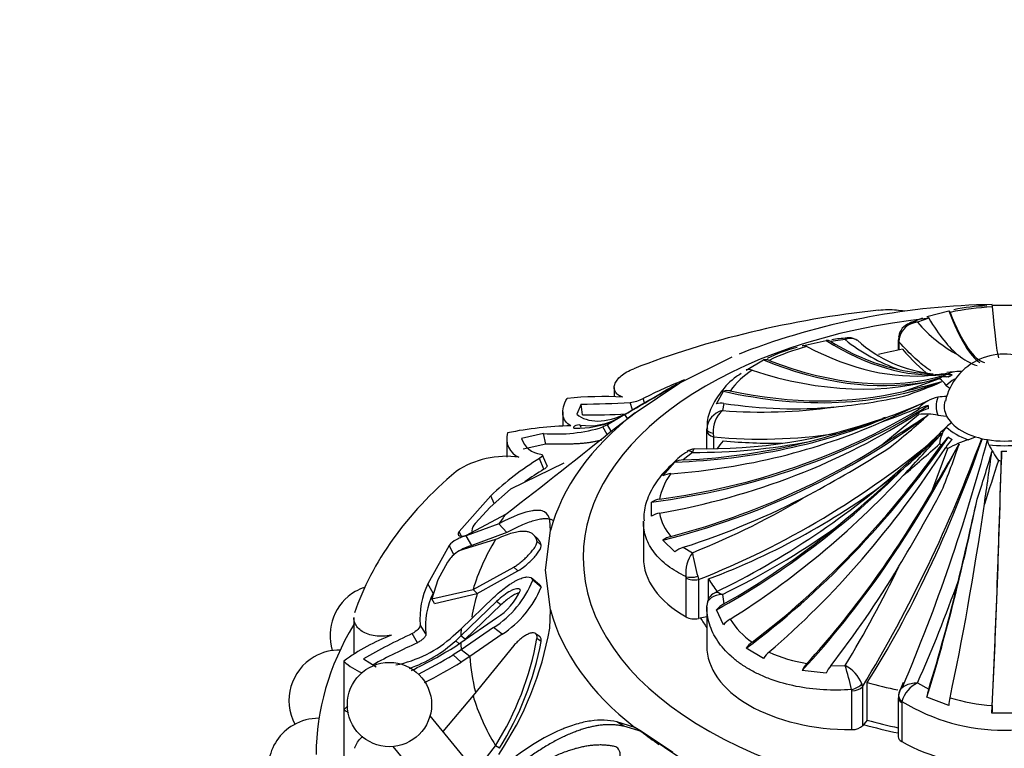
# Model space of a CAD drawing. Units: millimetres. Extents: x 0 to 1478, y 0 to 1758.
# Drawn here: x 1286 to 1327, y 516 to 546 of the extents above; entities that cross this region are included whole.
import ezdxf
from ezdxf import colors
from ezdxf.entities.mleader import LeaderData, LeaderLine
from ezdxf.math import Vec2, Vec3

# ---------------------------------------------------------------- set-up
doc = ezdxf.new("R2010")
doc.units = ezdxf.units.MM
doc.layers.add('DV6_Défaut', color=7, linetype='Continuous')
doc.layers.add('Défaut', color=7, linetype='Continuous')

# ---------------------------------------------------------------- blocks, each defined once
blk = doc.blocks.new('_DOT')
at = {"color": 0}
blk.add_line((0, 0), (-1, 0), dxfattribs=at)
at = {"color": 0, "const_width": 0.333}
blk.add_lwpolyline([(-0.1665, 0, 1), (0.1665, 0, 1)], format="xyb", close=True, dxfattribs=at)
blk = doc.blocks.new('SE5')
at = {"layer": 'DV6_Défaut', "color": 7, "linetype": 'Continuous'}
for p, q in [((1326.637, 534.028), (1327.661, 534.028)), ((1323.926, 533.561), (1324.837, 533.803)), ((1323.744, 533.488), (1323.218, 533.285)), ((1324.008, 533.493), (1323.543, 533.321)), ((1322.77, 532.74), (1322.746, 532.561)), ((1318.746, 532.346), (1319.749, 532.562)), ((1320.533, 532.601), (1319.938, 532.519)), ((1322.745, 532.598), (1322.745, 532.172)), ((1322.78, 532.653), (1322.772, 532.504)), ((1322.772, 532.504), (1322.772, 532.177)), ((1316.602, 532.185), (1316.135, 532.004)), ((1313.664, 530.813), (1315.84, 531.893)), ((1316.42, 531.34), (1317.144, 531.758)), ((1325.026, 531.262), (1324.759, 531.234)), ((1311.804, 529.565), (1313.664, 530.813)), ((1313.561, 530.738), (1313.552, 530.754)), ((1322.961, 530.452), (1324.459, 530.985)), ((1324.737, 530.698), (1324.885, 530.582)), ((1310.939, 530.607), (1310.939, 530.224)), ((1315.19, 529.93), (1315.476, 530.458)), ((1309.559, 529.923), (1309.384, 529.505)), ((1309.624, 529.48), (1309.559, 529.923)), ((1311.697, 529.692), (1311.606, 529.998)), ((1312.197, 529.982), (1312.143, 530.154)), ((1315.496, 529.955), (1315.433, 529.657)), ((1308.799, 529.6), (1308.799, 529.004)), ((1311.381, 529.495), (1310.655, 529.07)), ((1311.046, 528.985), (1311.804, 529.565)), ((1311.351, 529.481), (1311.165, 529.376)), ((1311.347, 529.484), (1311.811, 529.759)), ((1311.487, 529.322), (1311.381, 529.495)), ((1322.055, 528.232), (1323.59, 529.491)), ((1310.655, 529.07), (1310.471, 528.974)), ((1310.818, 528.804), (1310.655, 529.07)), ((1310.891, 529.218), (1311.011, 529.285)), ((1322.212, 529.374), (1322.105, 529.334)), ((1324.386, 529.46), (1324.75, 529.428)), ((1308.001, 528.706), (1307.085, 528.495)), ((1308.1, 528.26), (1308.001, 528.706)), ((1309.563, 528.949), (1309.53, 529.055)), ((1310.645, 528.666), (1310.471, 528.974)), ((1314.785, 528.826), (1314.785, 528.881)), ((1314.785, 528.071), (1314.785, 528.826)), ((1315.051, 528.715), (1315.066, 528.567)), ((1306.473, 528.481), (1306.473, 527.728)), ((1308.1, 528.26), (1307.159, 528.057)), ((1315.066, 528.567), (1315.066, 528.068)), ((1325.654, 528.442), (1325.951, 528.568)), ((1314.186, 527.919), (1313.81, 527.605)), ((1324.134, 526.293), (1324.806, 528.08)), ((1308.843, 527.479), (1306.622, 526.388)), ((1308.017, 527.22), (1307.828, 527.663)), ((1308.146, 527.356), (1307.962, 527.803)), ((1312.953, 526.941), (1313.46, 527.519)), ((1306.622, 526.388), (1305.782, 525.647)), ((1305.812, 526.118), (1304.493, 524.63)), ((1305.953, 525.798), (1305.812, 526.118)), ((1312.488, 525.268), (1312.488, 525.859)), ((1305.782, 525.647), (1305.159, 524.961)), ((1304.802, 524.483), (1306.434, 525.357)), ((1308.295, 524.68), (1308.26, 525.099)), ((1312.149, 525.049), (1312.149, 523.548)), ((1304.581, 524.449), (1304.493, 524.63)), ((1306.141, 524.949), (1304.782, 524.455)), ((1306.474, 524.588), (1305.018, 524.048)), ((1306.474, 524.588), (1306.141, 524.949)), ((1308.079, 523.028), (1308.295, 524.68)), ((1306.006, 524.3), (1304.667, 523.889)), ((1305.018, 524.048), (1304.782, 524.455)), ((1307.762, 524.327), (1307.587, 524.497)), ((1307.901, 524.068), (1307.728, 524.232)), ((1313.46, 523.797), (1312.953, 524.272)), ((1304.084, 524.059), (1303.194, 522.469)), ((1304.29, 523.647), (1304.084, 524.059)), ((1313.81, 523.978), (1314.186, 523.755)), ((1304.011, 523.361), (1303.614, 522.625)), ((1305.071, 522.222), (1306.763, 523.159)), ((1305.248, 522.062), (1306.938, 523.001)), ((1306.938, 523.001), (1306.763, 523.159)), ((1308.292, 521.386), (1308.079, 523.028)), ((1303.614, 522.625), (1303.355, 521.834)), ((1307.838, 522.414), (1307.487, 522.709)), ((1307.905, 522.319), (1307.556, 522.611)), ((1313.923, 522.706), (1313.918, 522.76)), ((1313.923, 521.089), (1313.923, 522.706)), ((1314.409, 522.775), (1314.438, 522.638)), ((1314.438, 522.638), (1314.438, 521.021)), ((1314.861, 521.843), (1314.861, 522.669)), ((1303.408, 522.071), (1303.194, 522.469)), ((1303.355, 521.834), (1305.071, 522.222)), ((1305.248, 522.062), (1305.071, 522.222)), ((1303.471, 521.64), (1303.355, 521.834)), ((1303.471, 521.64), (1305.248, 522.062)), ((1306.052, 521.732), (1304.567, 520.303)), ((1304.578, 520.6), (1305.927, 521.894)), ((1306.229, 521.585), (1306.052, 521.732)), ((1315.433, 522.017), (1315.496, 521.628)), ((1306.229, 521.585), (1304.746, 520.159)), ((1308.257, 520.616), (1308.292, 521.386)), ((1314.785, 521.504), (1314.785, 519.887)), ((1315.476, 520.755), (1315.19, 521.385)), ((1300.116, 521.058), (1300.116, 519.547)), ((1304.567, 520.025), (1306.052, 521.046)), ((1314.785, 521.09), (1314.438, 521.021)), ((1303.113, 520.384), (1302.876, 520.76)), ((1304.246, 520.297), (1304.578, 520.6)), ((1305.928, 520.649), (1304.578, 519.727)), ((1306.282, 520.371), (1305.928, 520.649)), ((1302.759, 520.016), (1302.539, 520.395)), ((1304.567, 520.303), (1304.351, 520.102)), ((1304.496, 519.976), (1304.351, 520.102)), ((1304.746, 520.159), (1304.567, 520.303)), ((1304.746, 520.159), (1304.697, 520.114)), ((1306.282, 520.371), (1304.936, 519.45)), ((1307.832, 520.274), (1307.658, 520.403)), ((1307.901, 520.07), (1307.728, 520.198)), ((1304.578, 519.727), (1304.246, 519.509)), ((1304.351, 519.878), (1304.567, 520.025)), ((1304.936, 519.45), (1304.578, 519.727)), ((1306.763, 519.898), (1305.071, 517.821)), ((1317.144, 519.369), (1316.42, 519.787)), ((1299.705, 519.251), (1299.705, 517.23)), ((1300.523, 519.349), (1301.048, 519.014)), ((1304.583, 519.213), (1304.246, 519.509)), ((1304.936, 519.45), (1304.583, 519.213)), ((1319.749, 518.753), (1318.746, 518.867)), ((1319.938, 519.063), (1320.533, 519.072)), ((1320.808, 518.027), (1320.801, 518.077)), ((1320.808, 516.409), (1320.808, 518.027)), ((1321.23, 518.312), (1321.256, 518.189)), ((1321.256, 518.189), (1321.256, 516.572)), ((1321.452, 516.804), (1321.452, 518.368)), ((1322.812, 518.015), (1322.77, 517.889)), ((1322.952, 518.365), (1322.804, 518.02)), ((1323.543, 518.352), (1324.008, 518.09)), ((1305.071, 517.821), (1303.817, 516.336)), ((1322.745, 517.732), (1322.745, 516.115)), ((1324.837, 517.41), (1323.926, 517.754)), ((1299.705, 517.23), (1299.705, 514.372)), ((1322.896, 517.576), (1322.89, 517.529)), ((1322.89, 517.529), (1322.89, 515.912)), ((1310.043, 508.811), (1303.284, 516.98)), ((1321.452, 516.804), (1321.256, 516.572)), ((1327.661, 517.099), (1326.637, 517.099)), ((1311.339, 516.55), (1311.048, 516.731)), ((1311.794, 516.499), (1311.048, 516.731)), ((1312.074, 516.325), (1311.339, 516.55)), ((1312.074, 516.325), (1311.794, 516.499)), ((1313.664, 515.243), (1311.794, 516.499)), ((1313.372, 515.453), (1312.074, 516.325)), ((1301.743, 515.705), (1308.472, 507.573)), ((1305.182, 514.686), (1306.006, 515.742)), ((1306.175, 515.634), (1306.006, 515.742))]:
    blk.add_line(p, q, dxfattribs=at)
blk.add_circle((1301.598, 517.449), 1.75, dxfattribs=at)
for centre, radius, start, end in [((1327.147, 503.501), 30.561, 90.9497, 110.1834), ((1326.717, 525.679), 8.332, 92.0621, 101.5157), ((1327.099, 523.446), 10.52, 92.4507, 102.1039), ((1323.43, 532.64), 0.675, 109.0803, 171.5911), ((1323.595, 532.492), 0.831, 93.6119, 168.8106), ((1323.418, 532.812), 0.524, 76.2306, 112.9664), ((1328.117, 537.261), 6.037, 220.7388, 241.5524), ((1318.801, 532.063), 0.289, 59.4385, 101.0364), ((1319.79, 532.305), 0.26, 55.3579, 99.1119), ((1321.227, 523.863), 8.824, 93.9998, 98.1444), ((1320.754, 532.163), 0.491, 55.0656, 116.7778), ((1325.334, 538.627), 7.705, 231.4519, 250.5566), ((1320.703, 532.172), 0.507, 61.7955, 99.6452), ((1324.746, 536.696), 5.539, 228.0739, 264.1724), ((1319.759, 527.084), 5.332, 103.1929, 117.455), ((1321.009, 524.184), 8.385, 104.2333, 115.7066), ((1327.146, 529.493), 2.51, 60.5422, 167.1074), ((1326.814, 533.872), 2.481, 230.6723, 251.3349), ((1317.23, 531.413), 0.356, 66.3862, 103.9508), ((1318.571, 528.411), 3.486, 123.1464, 143.8287), ((1316.527, 530.95), 0.405, 70.0911, 105.3437), ((1324.596, 540.032), 8.861, 258.1062, 267.353), ((1319.451, 572.049), 41.187, 276.529, 277.4119), ((1324.133, 535.152), 4.023, 270.0058, 279.6294), ((1325.29, 529.992), 1.288, 85.0434, 112.055), ((1320.109, 514.759), 17.334, 111.1362, 117.3603), ((1316.155, 525.394), 5.952, 116.7238, 121.6888), ((1317.623, 546.636), 17.234, 288.0347, 293.7067), ((1302.762, 613.194), 85.171, 283.71841, 284.82322), ((1322.917, 529.216), 2.347, 39.1547, 48.9192), ((1256.38, 626.005), 111.083, 299.67845, 300.82069), ((1281.875, 582.71), 60.827, 299.48177, 300.70489), ((1317.821, 521.812), 9.891, 118.9658, 119.6141), ((1315.635, 529.956), 0.528, 76.7216, 107.6141), ((1310.477, 515.654), 14.582, 86.7838, 95.8901), ((1309.37, 563.311), 33.388, 270.3237, 273.8398), ((1311.451, 531.531), 1.541, 275.7608, 296.6522), ((1315.391, 529.338), 0.625, 80.3663, 108.7679), ((1317.936, 553.232), 23.525, 275.2072, 282.3271), ((1259.71, 668.209), 152.359, 294.15459, 294.95488), ((1314.187, 551.705), 23.749, 290.1106, 294.3822), ((1324.67, 528.744), 1.492, 100.9572, 136.3368), ((1324.766, 527.975), 2.266, 90.385, 99.6413), ((1310.03, 556.198), 26.721, 269.1297, 273.0121), ((1315.633, 528.831), 0.85, 103.6601, 176.6337), ((1316.197, 528.798), 1.15, 131.6982, 184.1651), ((1317.072, 551.163), 21.569, 265.6418, 277.9941), ((1312.86, 555.642), 28.005, 289.1679, 292.5293), ((1218.341, 691.17), 193.146, 302.47777, 303.16103), ((1304.249, 551.248), 29.386, 308.0271, 312.2052), ((1323.897, 527.101), 2.41, 78.2919, 97.3118), ((1325.037, 529.796), 1.058, 176.5387, 183.4613), ((1309.423, 532.752), 3.827, 268.2928, 292.5647), ((1309.895, 531.516), 2.488, 261.5626, 300.6962), ((1314.762, 550.056), 21.985, 268.6963, 289.5111), ((1310.571, 561.468), 34.16, 284.3666, 290.1743), ((1325.452, 528.284), 0.992, 120.0605, 136.148), ((1157.586, 719.353), 244.52, 307.49824, 308.87311), ((1307.29, 528.484), 0.822, 162.5852, 247.8889), ((1309.37, 514.879), 14.144, 90.9396, 101.6832), ((1308.555, 535.131), 6.448, 265.0768, 287.294), ((1317.039, 549.059), 20.587, 264.5017, 278.6742), ((1288.217, 567.219), 52.954, 311.0009, 313.3271), ((1140.486, 696.65), 249.175, 317.08072, 317.62091), ((1302.71, 551.109), 31.228, 310.6802, 314.9282), ((1325.745, 528.165), 1.292, 141.3474, 174.8782), ((1307.967, 528.773), 0.925, 197.4995, 265.146), ((1314.327, 552.459), 24.541, 269.6715, 281.0908), ((1301.238, 556.03), 35.907, 291.5695, 310.0638), ((1270.153, 549.08), 59.714, 328.84767, 339.84264), ((1252.752, 548.034), 76.258, 336.96433, 345.11408), ((1281.656, 575.725), 63.899, 310.2705, 312.05536), ((1046.283, 687.977), 321.47, 329.80447, 330.21301), ((1286.022, 541.773), 41.513, 338.1646, 341.0295), ((1326.879, 524.405), 4.219, 106.8816, 119.4245), ((1326.929, 528.465), 0.484, 181.7498, 207.7375), ((1336.401, 533.816), 11.363, 209.3922, 213.2981), ((1315.315, 525.664), 2.643, 120.2175, 137.4133), ((1314.225, 527.646), 0.404, 84.3385, 129.4783), ((1297.504, 566.938), 46.107, 297.8559, 302.6109), ((1286.931, 539.262), 41.283, 341.2364, 344.1026), ((295.099, 675.738), 1042.068, 351.725616, 351.846938), ((1327.149, 533.455), 5.489, 268.845, 271.155), ((1306.469, 523.904), 3.853, 82.3639, 123.0929), ((1313.955, 517.577), 11.801, 121.2739, 133.6312), ((1313.841, 526.723), 0.882, 92.0287, 115.607), ((1300.113, 553.07), 34.415, 295.8667, 311.8305), ((1646.138, 423.464), 335.783, 161.93702, 162.26126), ((1313.876, 517.425), 11.413, 120.8867, 125.6578), ((1315.236, 525.538), 2.453, 142.3418, 169.7498), ((1313.351, 526.174), 0.865, 93.7531, 117.4101), ((1286.947, 565.79), 52.742, 308.9052, 313.0611), ((1261.084, 560.326), 72.001, 328.95041, 331.82827), ((1312.936, 525.101), 0.881, 97.4213, 120.6128), ((1302.061, 554.214), 32.784, 291.705, 301.206), ((1182.915, 557.101), 146.449, 346.37291, 347.73183), ((1312.977, 524.495), 0.915, 99.7553, 122.3565), ((1314.736, 525.734), 1.944, 189.9869, 222.0917), ((1305.536, 524.599), 0.523, 136.2234, 173.1922), ((1300.241, 553.137), 34.631, 296.0202, 304.934), ((1313.555, 523.428), 1.037, 104.5544, 125.5027), ((1304.847, 523.126), 0.785, 103.2217, 129.105), ((1314.156, 522.881), 1.15, 107.5101, 127.2447), ((1315.301, 522.92), 1.393, 143.2018, 186.6063), ((1328.286, 526.446), 14.354, 190.8073, 194.819), ((1305.382, 522.451), 1.646, 128.7321, 146.3972), ((1282.635, 542.328), 44.465, 328.4644, 334.5042), ((1303.691, 524.16), 4.163, 302.4912, 338.1544), ((1268.339, 542.901), 60.416, 336.02609, 340.36346), ((1301.229, 520.32), 2.1, 120, 197.3473), ((1301.229, 520.32), 2.1, 108.2953, 120), ((1306.183, 521.029), 3.318, 154.2852, 184.656), ((1304.577, 523.318), 2.71, 302.9848, 335.6934), ((1303.947, 523.968), 4.288, 302.9935, 337.3916), ((1306.192, 520.716), 3.096, 154.0527, 186.1477), ((1315.339, 521.583), 0.547, 112.2484, 183.2756), ((1316.129, 520.517), 1.278, 119.6773, 137.2521), ((1316.4, 519.975), 1.209, 122.1449, 139.8442), ((1318.456, 522.649), 3.164, 211.438, 235.5165), ((1294.998, 522.929), 13.459, 325.8816, 350.1038), ((1304.466, 512.892), 7.944, 110.5481, 126.8211), ((1313.824, 496.183), 26.713, 114.9886, 119.8618), ((1300.947, 523.893), 4.88, 280.7708, 312.5285), ((1300.655, 524.103), 5.447, 288.9802, 312.7217), ((1295.313, 522.437), 12.615, 327.9498, 349.7758), ((1295.065, 522.511), 13.066, 328.2454, 349.2339), ((1299.524, 517.615), 2.1, 89.2528, 120), ((1315.26, 492.385), 30.327, 114.3432, 118.2538), ((1294.88, 534.893), 17.752, 295.4943, 302.2433), ((1317.385, 519.101), 1.185, 127.4729, 144.6037), ((1299.524, 517.615), 2.1, 120, 207.9002), ((1301.34, 520.973), 2.375, 226.4923, 248.2977), ((1289.002, 545.582), 30.203, 297.1801, 300.3132), ((1318.175, 518.706), 1.225, 130.9022, 147.2637), ((1319.902, 525.158), 6.078, 245.4015, 260.9651), ((1291.156, 541.568), 26.078, 297.146, 300.9904), ((1320.011, 518.199), 1.431, 137.9834, 152.1587), ((1321.249, 518.05), 1.657, 142.3223, 154.9138), ((1319.837, 517.735), 1.507, 22.5282, 62.5291), ((1311.028, 515.977), 9.996, 12.1265, 18.0341), ((1324.071, 517.253), 1.219, 115.6767, 164.6385), ((1327.132, 517.145), 3.264, 163.1717, 169.2448), ((1323.093, 517.783), 0.344, 161.9135, 188.6192), ((1328.993, 516.865), 4.191, 168.0237, 172.5255), ((1327.092, 524.81), 7.409, 252.7351, 266.5741), ((1304.129, 513.056), 6.082, 134.4759, 136.6655), ((1301.249, 519.62), 2.845, 237.1418, 241.7059), ((1327.149, 524.567), 8.183, 238.6828, 301.3172), ((1344.213, 516.605), 17.583, 177.3632, 178.3915), ((1298.658, 514.781), 2.1, 89.7522, 120), ((1298.658, 514.781), 2.1, 120, 223.2594)]:
    blk.add_arc(centre, radius, start, end, dxfattribs=at)
for centre, major_axis, ratio, start_param, end_param in [((1327.149, 518.241), (-27.5, 0), 0.57735, 4.903427, 5.306749), ((1324.07, 557.143), (-2.406, 25.587), 0.131246, -3.576344, -3.241092), ((1324.07, 557.143), (2.398, -25.501), 0.131246, 5.862839, 6.239715), ((1326.481, 557.28), (-0.516, 25.609), 0.028495, -3.567905, -3.260178), ((1327.149, 523.548), (-17.5, 0), 0.57735, 4.891239, 6.283185), ((1327.149, 523.548), (-17.5, 0), 0.57735, 0, 4.503119), ((1322.758, 556.992), (3.45, -25.38), 0.187141, -0.413631, -0.191444), ((1323.25, 532.651), (0.492, -0.088), 0.431399, 3.14177, 3.529746), ((1317.067, 555.631), (8.647, -24.202), 0.429652, 5.789096, 6.176364), ((1317.067, 555.631), (8.618, -24.12), 0.429652, -0.479059, -0.256872), ((1323.245, 532.598), (0.5, 0), 0.57735, 3.141593, 3.165214), ((1323.245, 532.598), (0.5, 0), 0.57735, 3.165214, 3.473205), ((1315.955, 555.202), (9.831, -23.652), 0.477038, 5.767784, 6.14466), ((1327.149, 525.112), (-12.997, 0), 0.57735, -1.239184, -1.156273), ((1321.402, 553.488), (-4.566, 22.968), 0.265825, -3.583541, -3.429532), ((1314.083, 554.315), (12.183, -22.629), 0.556849, 5.690201, 6.104124), ((1314.083, 554.315), (12.142, -22.553), 0.556849, 5.704097, 6.169109), ((1313.137, 553.769), (13.483, -21.778), 0.597148, 5.669169, 6.134181), ((1327.149, 529.633), (-3.567, 0), 0.57735, -0.854289, -0.820305), ((1325.214, 530.055), (-0.568, 1.055), 0.556849, 5.795615, 6.169109), ((1314.083, 554.315), (12.183, -22.629), 0.556849, -0.114773, -0.097072), ((1327.149, 529.796), (-3.17, 0), 0.57735, -0.820305, -0.750492), ((1311.6, 552.688), (16.079, -20.049), 0.662647, 5.589847, 6.072933), ((1327.149, 529.633), (-3.567, 0), 0.57735, -0.750492, -0.716508), ((1325.073, 529.974), (-0.63, 1.018), 0.597148, 5.760687, 6.134181), ((1327.149, 529.835), (-2.838, 0), 0.57735, -0.756005, -0.554896), ((1311.6, 552.688), (16.025, -19.982), 0.662647, 5.604251, 5.981127), ((1310.857, 552.046), (17.473, -18.728), 0.69431, 5.566778, 5.788965), ((1327.149, 529.835), (2.838, 0), 0.57735, 2.91109, 3.372095), ((1327.149, 529.835), (2.5, 0), 0.57735, 2.986088, 3.42697), ((1327.149, 523.028), (-19.07, 0), 0.57735, 5.647479, 6.132598), ((1308.002, 546.611), (25.653, -1.552), 0.815999, 4.937264, 5.433176), ((1308.002, 546.611), (25.567, -1.546), 0.815999, 4.951159, 5.416171), ((1308.002, 545.839), (25.567, 1.546), 0.815999, 4.852528, 5.31754), ((1308.239, 544.447), (-24.735, -6.977), 0.805879, 1.534183, 2.017269), ((1324.313, 528.914), (-1.196, 0.072), 0.815999, 5.042677, 5.416171), ((1327.149, 529.633), (-3.567, 0), 0.57735, 6.214295, 6.248279), ((1324.313, 528.8), (-1.196, -0.072), 0.815999, 4.944047, 5.31754), ((1327.149, 529.633), (-3.567, 0), 0.57735, 0.034907, 0.068891), ((1327.149, 520.164), (-22.584, 0), 0.57735, -0.774725, -0.751933), ((1308.239, 548.003), (24.652, -6.954), 0.805879, 5.137231, 5.514107), ((1308.5, 548.76), (23.797, -9.705), 0.794761, 5.225435, 5.612702), ((1327.149, 529.835), (-2.5, 0), 0.57735, 0.285378, 0.50002), ((1327.149, 529.835), (-2.5, 0), 0.57735, 0.50002, 1.070776), ((1315.285, 528.882), (-0.5, 0), 0.377624, 0.002273, 1.082729), ((1315.285, 528.827), (-0.5, 0), 0.57735, 0.003862, 1.117011), ((1327.149, 529.835), (-2.838, 0), 0.57735, 0.554896, 1.015901), ((1308.5, 548.76), (23.717, -9.673), 0.794761, 5.240465, 5.462652), ((1327.149, 525.112), (-12.997, 0), 0.57735, -0.453786, -0.405316), ((1311.283, 548.319), (17.889, -15.112), 0.733862, -0.815661, -0.695489), ((1313.137, 538.681), (-13.529, -21.851), 0.597148, 0.979031, 1.474943), ((1315.955, 537.248), (-9.864, -23.732), 0.477038, 0.90363, 1.386717), ((1319.411, 534.69), (-6.347, -22.541), 0.357929, 0.866771, 1.394069), ((1327.149, 529.633), (-3.567, 0), 0.57735, 0.716508, 0.750492), ((1325.073, 527.739), (0.63, 1.018), 0.597148, 1.084445, 1.457938), ((1325.214, 527.658), (0.568, 1.055), 0.556849, 1.049517, 1.42301), ((1327.149, 529.796), (-3.17, 0), 0.57735, 0.750492, 0.820305), ((1327.149, 529.835), (-2.5, 0), 0.57735, 1.070776, 1.285419), ((1327.149, 529.835), (2.5, 0), 0.57735, 4.427011, 4.997767), ((1327.149, 529.835), (2.838, 0), 0.57735, 4.481886, 4.942891), ((1308.239, 544.447), (-24.652, -6.954), 0.805879, 1.548587, 1.925463), ((1313.137, 538.681), (-13.483, -21.778), 0.597148, 0.992926, 1.457938), ((1314.083, 538.135), (-12.142, -22.553), 0.556849, 0.957998, 1.42301), ((1327.149, 529.633), (-3.567, 0), 0.57735, 0.820305, 0.854289), ((1326.481, 535.17), (-0.518, -25.695), 0.028495, 0.791327, 1.287239), ((1327.05, 527.219), (0.024, 1.197), 0.028495, 0.89674, 1.270234), ((1326.481, 535.17), (-0.516, -25.609), 0.028495, 0.805222, 1.270234), ((1327.149, 529.633), (-3.567, 0), 0.57735, 1.501906, 1.53589), ((1327.149, 518.241), (-27.5, 0), 0.57735, 5.688825, 6.092147), ((1310.857, 540.404), (-17.532, -18.791), 0.69431, 1.130625, 1.517892), ((1310.458, 540.533), (-20.113, -11.995), 0.772013, 1.339484, 1.71993), ((1311.6, 539.762), (-16.025, -19.982), 0.662647, 1.081567, 1.458443), ((1315.955, 537.248), (-9.831, -23.652), 0.477038, 0.918035, 1.294911), ((1308.5, 543.69), (-23.717, -9.673), 0.794761, 1.471968, 1.694154), ((1322.758, 535.458), (-3.462, -25.466), 0.187141, 0.827848, 1.215116), ((1324.07, 535.307), (-2.398, -25.501), 0.131246, 0.82298, 1.199856), ((1327.149, 520.164), (-22.584, 0), 0.57735, -0.40968, -0.375746), ((1310.857, 540.404), (-17.473, -18.728), 0.69431, 1.145655, 1.367842), ((1327.149, 520.021), (-22.405, 0), 0.57735, 5.946037, 6.112242), ((1318.149, 523.548), (6, 0), 0.57735, 3.141593, 3.930853), ((1317.067, 536.819), (-8.618, -24.12), 0.429652, 0.908306, 1.130493), ((1314.27, 522.964), (-0.492, -0.089), 0.432073, 0.696897, 1.777352), ((1314.275, 522.911), (-0.5, 0), 0.57735, 0.78926, 1.902409), ((1327.149, 525.112), (-12.997, 0), 0.57735, 0.331613, 0.406463), ((1322.758, 535.458), (-3.45, -25.38), 0.187141, 0.842879, 1.065065), ((1327.149, 519.879), (-22.225, 0), 0.57735, 6.112242, 6.189707), ((1327.149, 523.028), (-19.07, 0), 0.57735, 0.149692, 0.634811), ((1314.275, 521.294), (0.5, 0), 0.57735, 3.930853, 5.044002), ((1327.149, 523.548), (-13.35, 0), 0.57735, 0.331613, 0.38676), ((1327.149, 515.383), (-28.6, 0), 0.57735, 5.950651, 6.283185), ((1327.149, 520.164), (-22.584, 0), 0.57735, 6.249721, 6.272513), ((1327.149, 515.383), (-28.6, 0), 0.57735, 0.890416, 3.474127), ((1327.149, 520.164), (-22.584, 0), 0.57735, 0.010674, 0.033465), ((1320.785, 519.874), (6, 0), 0.57735, 3.137731, 4.716251), ((1327.149, 519.879), (-22.225, 0), 0.57735, 0.033465, 0.148961), ((1320.799, 518.366), (-0.481, -0.137), 0.562852, 1.41459, 2.495045), ((1320.807, 518.315), (0.5, 0), 0.57735, 4.716251, 5.8294), ((1327.149, 525.112), (-12.997, 0), 0.57735, 1.117011, 1.223443), ((1327.149, 520.021), (-22.405, 0), 0.57735, 0.170944, 0.337149), ((1323.25, 517.78), (0.488, -0.111), 0.693352, 3.142881, 4.067457), ((1323.245, 517.732), (0.5, 0), 0.57735, 3.141893, 3.923129), ((1327.149, 523.548), (-12.997, 0), 0.57735, 1.117011, 1.225089), ((1320.807, 516.698), (0.5, 0), 0.57735, 4.716251, 5.8294), ((1327.149, 523.548), (-13.35, 0), 0.57735, 1.117011, 1.234606), ((1327.149, 522.735), (-18.722, 0), 0.57735, 0.634811, 0.697378), ((1323.245, 516.115), (0.5, 0), 0.57735, 3.141593, 3.923129), ((1327.149, 518.352), (6, 0), 0.57735, 3.923129, 5.501649)]:
    blk.add_ellipse(centre, major_axis=major_axis, ratio=ratio, start_param=start_param, end_param=end_param, dxfattribs=at)
for points in [[(1326.637, 534.028), (1326.641, 534.033), (1326.645, 534.009), (1326.649, 533.957)], [(1323.926, 533.561), (1323.95, 533.567), (1323.978, 533.543), (1324.008, 533.493)], [(1324.837, 533.803), (1324.853, 533.808), (1324.873, 533.784), (1324.893, 533.733)], [(1320.533, 532.601), (1320.556, 532.645), (1320.582, 532.671), (1320.61, 532.677)], [(1324.091, 531.303), (1323.664, 531.596), (1323.224, 531.996), (1322.772, 532.504)], [(1309.384, 529.505), (1309.828, 529.131), (1310.586, 529.114), (1311.437, 529.532)], [(1307.889, 527.852), (1308, 527.836), (1307.99, 527.764), (1307.828, 527.663)], [(1314.186, 527.919), (1314.098, 527.977), (1314.024, 527.994), (1313.974, 527.965)], [(1314.261, 528.054), (1314.229, 528.052), (1314.202, 528.004), (1314.186, 527.919)], [(1307.901, 524.068), (1307.873, 524.178), (1307.827, 524.264), (1307.761, 524.328)], [(1302.876, 520.76), (1302.888, 520.652), (1302.729, 520.489), (1302.539, 520.395)], [(1322.78, 517.941), (1322.786, 517.967), (1322.794, 517.992), (1322.805, 518.017)]]:
    blk.add_open_spline(points, degree=3, dxfattribs=at)
for points, knots in [([(1321.928, 533.829), (1322.176, 533.857), (1322.426, 533.858), (1322.783, 533.825), (1322.891, 533.81), (1322.995, 533.792)], [0, 0, 0, 0, 0.688503, 0.688503, 1, 1, 1, 1]), ([(1311.295, 530.213), (1311.225, 530.235), (1311.164, 530.263), (1311.062, 530.332), (1311.021, 530.373), (1310.963, 530.466), (1310.946, 530.516), (1310.936, 530.625), (1310.943, 530.684), (1311.003, 530.861), (1311.094, 530.985), (1311.366, 531.213), (1311.54, 531.313), (1311.75, 531.395)], [0, 0, 0, 0, 0.125, 0.125, 0.25, 0.25, 0.375, 0.375, 0.5, 0.5, 0.75, 0.75, 1, 1, 1, 1]), ([(1316.213, 531.193), (1316.141, 531.147), (1315.81, 530.936), (1315.359, 530.454), (1314.96, 529.808), (1314.781, 529.259), (1314.802, 528.971), (1314.81, 528.88)], [0, 0, 0, 0, 0.071679, 0.382823, 0.651846, 0.906325, 1, 1, 1, 1]), ([(1313.552, 530.754), (1313.552, 530.754), (1313.551, 530.754), (1313.549, 530.754), (1313.546, 530.752), (1313.507, 530.733), (1313.426, 530.687), (1313.293, 530.61)], [0, 0, 0, 0, 0.052592, 0.052592, 0.242074, 0.242074, 1, 1, 1, 1]), ([(1309.138, 529.021), (1309.045, 529.072), (1308.97, 529.138), (1308.859, 529.295), (1308.822, 529.387), (1308.792, 529.589), (1308.799, 529.698), (1308.857, 529.925), (1308.908, 530.042), (1308.981, 530.159)], [0, 0, 0, 0, 0.25, 0.25, 0.5, 0.5, 0.75, 0.75, 1, 1, 1, 1]), ([(1309.53, 529.055), (1309.477, 529.066), (1309.359, 529.044), (1309.215, 528.961), (1309.233, 528.925), (1309.309, 528.927)], [0, 0, 0, 0, 0.5, 0.5, 1, 1, 1, 1]), ([(1310.426, 528.434), (1310.401, 528.426), (1310.333, 528.407), (1310.216, 528.379), (1310.074, 528.351), (1309.925, 528.327), (1309.77, 528.307), (1309.609, 528.291), (1309.441, 528.278), (1309.267, 528.268), (1309.088, 528.261), (1308.902, 528.257), (1308.71, 528.255), (1308.513, 528.255), (1308.31, 528.257), (1308.17, 528.259), (1308.1, 528.26)], [0, 0, 0, 0, 0.04565, 0.122847, 0.199165, 0.274659, 0.349387, 0.423415, 0.496812, 0.569655, 0.642025, 0.714008, 0.785697, 0.85719, 0.928589, 1, 1, 1, 1]), ([(1313.369, 527.452), (1313.153, 527.244), (1312.774, 526.87), (1312.375, 526.18), (1312.16, 525.551), (1312.174, 525.207), (1312.18, 525.075)], [0, 0, 0, 0, 0.274997, 0.574861, 0.861044, 1, 1, 1, 1]), ([(1308.146, 527.356), (1308.147, 527.353), (1308.146, 527.339), (1308.133, 527.311), (1308.089, 527.267), (1308.041, 527.236), (1308.017, 527.22)], [0, 0, 0, 0, 0.105744, 0.416048, 0.704403, 1, 1, 1, 1]), ([(1308.26, 525.099), (1308.231, 525.267), (1308.159, 525.382), (1307.981, 525.481), (1307.91, 525.501), (1307.786, 525.513), (1307.742, 525.514), (1307.671, 525.511), (1307.646, 525.51), (1307.608, 525.506), (1307.596, 525.505), (1307.57, 525.501), (1307.554, 525.499), (1307.196, 525.446), (1306.736, 525.267), (1306.141, 524.949)], [0, 0, 0, 0, 0.25, 0.25, 0.375, 0.375, 0.4375, 0.4375, 0.46875, 0.46875, 0.484375, 0.484375, 0.5, 0.5, 1, 1, 1, 1]), ([(1308.437, 525.066), (1308.427, 525.074), (1308.399, 525.093), (1308.35, 525.118), (1308.289, 525.14), (1308.22, 525.155), (1308.145, 525.163), (1308.063, 525.164), (1307.974, 525.158), (1307.842, 525.141), (1307.656, 525.1), (1307.404, 525.02), (1307.124, 524.908), (1306.814, 524.766), (1306.589, 524.648), (1306.474, 524.588)], [0, 0, 0, 0, 0.029989, 0.076748, 0.124344, 0.172878, 0.222443, 0.273127, 0.325009, 0.378165, 0.493608, 0.612979, 0.736834, 0.865683, 1, 1, 1, 1]), ([(1313.918, 522.76), (1313.639, 522.889), (1313.389, 523.037), (1312.95, 523.37), (1312.761, 523.556), (1312.459, 523.948), (1312.344, 524.154), (1312.227, 524.481), (1312.198, 524.593), (1312.159, 524.816), (1312.148, 524.937), (1312.149, 525.059), (1312.149, 525.068)], [0, 0, 0, 0, 0.247628, 0.247628, 0.495256, 0.495256, 0.742883, 0.742883, 0.866697, 0.866697, 0.990511, 1, 1, 1, 1]), ([(1304.493, 524.63), (1304.461, 524.588), (1304.447, 524.553), (1304.451, 524.495), (1304.472, 524.472), (1304.568, 524.431), (1304.668, 524.439), (1304.802, 524.483)], [0, 0, 0, 0, 0.25, 0.25, 0.5, 0.5, 1, 1, 1, 1]), ([(1305.017, 524.661), (1305.018, 524.655), (1305.019, 524.644), (1305.028, 524.634), (1305.036, 524.629), (1305.039, 524.628)], [0, 0, 0, 0, 0.400421, 0.794878, 1, 1, 1, 1]), ([(1307.728, 524.232), (1307.721, 524.257), (1307.707, 524.308), (1307.678, 524.374), (1307.643, 524.434), (1307.601, 524.485), (1307.553, 524.529), (1307.498, 524.566), (1307.436, 524.595), (1307.367, 524.617), (1307.292, 524.632), (1307.21, 524.639), (1307.081, 524.639), (1306.894, 524.617), (1306.632, 524.551), (1306.337, 524.448), (1306.118, 524.35), (1306.006, 524.3)], [0, 0, 0, 0, 0.043261, 0.086663, 0.130337, 0.174408, 0.218998, 0.264223, 0.310192, 0.357009, 0.404771, 0.453569, 0.503486, 0.620436, 0.741679, 0.867974, 1, 1, 1, 1]), ([(1304.782, 524.455), (1304.72, 524.44), (1304.657, 524.42), (1304.527, 524.37), (1304.468, 524.343), (1304.246, 524.225), (1304.141, 524.144), (1304.084, 524.059)], [0, 0, 0, 0, 0.25, 0.25, 0.5, 0.5, 1, 1, 1, 1]), ([(1306.763, 523.159), (1306.787, 523.173), (1306.834, 523.201), (1306.908, 523.251), (1306.984, 523.306), (1307.087, 523.387), (1307.217, 523.497), (1307.372, 523.649), (1307.517, 523.81), (1307.629, 523.961), (1307.699, 524.082), (1307.733, 524.173), (1307.73, 524.212), (1307.728, 524.232)], [0, 0, 0, 0, 0.062521, 0.124651, 0.186828, 0.249479, 0.376905, 0.498065, 0.629175, 0.748129, 0.834375, 0.91566, 1, 1, 1, 1]), ([(1305.018, 524.048), (1304.996, 524.042), (1304.954, 524.031), (1304.886, 524.01), (1304.818, 523.986), (1304.749, 523.958), (1304.679, 523.927), (1304.596, 523.885), (1304.531, 523.85), (1304.492, 523.825), (1304.488, 523.822)], [0, 0, 0, 0, 0.136283, 0.267293, 0.394579, 0.519857, 0.644948, 0.7717, 0.97156, 1, 1, 1, 1]), ([(1306.938, 523.001), (1307.036, 523.057), (1307.127, 523.121), (1307.29, 523.252), (1307.342, 523.297), (1307.419, 523.367), (1307.444, 523.39), (1307.493, 523.438), (1307.513, 523.458), (1307.597, 523.546), (1307.647, 523.602), (1307.714, 523.683), (1307.734, 523.71), (1307.773, 523.762), (1307.788, 523.783), (1307.883, 523.93), (1307.914, 524.015), (1307.901, 524.068)], [0, 0, 0, 0, 0.25, 0.25, 0.375, 0.375, 0.4375, 0.4375, 0.5, 0.5, 0.625, 0.625, 0.6875, 0.6875, 0.75, 0.75, 1, 1, 1, 1]), ([(1305.927, 521.894), (1306.1, 522.06), (1306.267, 522.201), (1306.509, 522.38), (1306.587, 522.434), (1306.704, 522.507), (1306.742, 522.53), (1306.818, 522.573), (1306.851, 522.591), (1306.975, 522.654), (1307.051, 522.686), (1307.154, 522.72), (1307.187, 522.729), (1307.25, 522.742), (1307.274, 522.746), (1307.44, 522.757), (1307.523, 522.712), (1307.556, 522.611)], [0, 0, 0, 0, 0.25, 0.25, 0.375, 0.375, 0.4375, 0.4375, 0.5, 0.5, 0.625, 0.625, 0.6875, 0.6875, 0.75, 0.75, 1, 1, 1, 1]), ([(1307.046, 522.203), (1307.031, 522.226), (1307.009, 522.242), (1306.953, 522.26), (1306.912, 522.261), (1306.842, 522.251), (1306.803, 522.24), (1306.719, 522.21), (1306.67, 522.187), (1306.444, 522.068), (1306.253, 521.925), (1306.052, 521.732)], [0, 0, 0, 0, 0.125, 0.125, 0.25, 0.25, 0.375, 0.375, 0.5, 0.5, 1, 1, 1, 1]), ([(1307.838, 522.415), (1307.85, 522.406), (1307.878, 522.38), (1307.895, 522.342), (1307.905, 522.319)], [0, 0, 0, 0, 0.409449, 1, 1, 1, 1]), ([(1315.13, 522.097), (1315.134, 522.099), (1315.138, 522.101), (1315.212, 522.126), (1315.316, 522.094), (1315.433, 522.017)], [0, 0, 0, 0, 0.054002, 0.054002, 1, 1, 1, 1]), ([(1307.003, 522.099), (1306.982, 522.093), (1306.917, 522.073), (1306.789, 522.014), (1306.618, 521.909), (1306.424, 521.765), (1306.294, 521.645), (1306.229, 521.585)], [0, 0, 0, 0, 0.096454, 0.28195, 0.517469, 0.754349, 1, 1, 1, 1]), ([(1315.433, 522.017), (1315.254, 522.015), (1315.089, 521.97), (1314.852, 521.804), (1314.785, 521.685), (1314.785, 521.55)], [0, 0, 0, 0, 0.5, 0.5, 1, 1, 1, 1]), ([(1320.801, 518.077), (1320.407, 518.046), (1320.017, 518.041), (1319.245, 518.084), (1318.861, 518.133), (1318.135, 518.279), (1317.788, 518.375), (1317.292, 518.555), (1317.132, 518.621), (1316.827, 518.763), (1316.536, 518.913), (1316.271, 519.083), (1316.021, 519.263), (1315.902, 519.358), (1315.572, 519.654), (1315.388, 519.864), (1315.088, 520.312), (1314.973, 520.552), (1314.822, 521.041), (1314.784, 521.292), (1314.785, 521.55)], [0, 0, 0, 0, 0.125, 0.125, 0.25, 0.25, 0.375, 0.375, 0.4375, 0.4375, 0.5, 0.5625, 0.5625, 0.625, 0.625, 0.75, 0.75, 0.875, 0.875, 1, 1, 1, 1]), ([(1301.678, 520.33), (1301.56, 520.307), (1301.444, 520.293), (1301.219, 520.284), (1301.107, 520.289), (1300.898, 520.317), (1300.8, 520.34), (1300.619, 520.403), (1300.535, 520.443), (1300.318, 520.583), (1300.213, 520.704), (1300.13, 520.908), (1300.116, 520.981), (1300.116, 521.056)], [0, 0, 0, 0, 0.141597, 0.141597, 0.283194, 0.283194, 0.42479, 0.42479, 0.566387, 0.566387, 0.849581, 0.849581, 1, 1, 1, 1]), ([(1303.113, 520.384), (1303.114, 520.374), (1303.115, 520.353), (1303.105, 520.317), (1303.085, 520.279), (1303.055, 520.237), (1302.999, 520.175), (1302.903, 520.092), (1302.808, 520.042), (1302.759, 520.016)], [0, 0, 0, 0, 0.098598, 0.193479, 0.288112, 0.385986, 0.49026, 0.737399, 1, 1, 1, 1]), ([(1307.728, 520.198), (1307.73, 520.216), (1307.733, 520.253), (1307.728, 520.3), (1307.716, 520.341), (1307.696, 520.374), (1307.669, 520.399), (1307.615, 520.427), (1307.517, 520.433), (1307.373, 520.386), (1307.217, 520.302), (1307.062, 520.19), (1306.907, 520.055), (1306.811, 519.951), (1306.763, 519.898)], [0, 0, 0, 0, 0.043114, 0.084497, 0.125116, 0.16599, 0.208119, 0.252418, 0.371266, 0.502371, 0.623426, 0.750846, 0.875489, 1, 1, 1, 1]), ([(1307.901, 520.07), (1307.908, 520.128), (1307.903, 520.175), (1307.88, 520.229), (1307.869, 520.244), (1307.849, 520.263), (1307.84, 520.269), (1307.832, 520.274)], [0, 0, 0, 0, 0.569336, 0.569336, 0.854004, 0.854004, 1, 1, 1, 1]), ([(1322.805, 518.017), (1322.847, 518.109), (1322.928, 518.189), (1323.178, 518.321), (1323.358, 518.358), (1323.543, 518.352)], [0, 0, 0, 0, 0.441874, 0.441874, 1, 1, 1, 1]), ([(1311.048, 516.731), (1310.705, 516.81), (1310.343, 516.822), (1309.763, 516.739), (1309.563, 516.694), (1309.253, 516.603), (1309.148, 516.568), (1308.987, 516.51), (1308.933, 516.489), (1308.852, 516.457), (1308.824, 516.446), (1308.769, 516.424), (1308.737, 516.41), (1307.995, 516.093), (1307.237, 515.623), (1306.434, 514.971)], [0, 0, 0, 0, 0.25, 0.25, 0.375, 0.375, 0.4375, 0.4375, 0.46875, 0.46875, 0.484375, 0.484375, 0.5, 0.5, 1, 1, 1, 1]), ([(1311.339, 516.55), (1311.287, 516.56), (1311.182, 516.582), (1311.021, 516.602), (1310.858, 516.613), (1310.691, 516.614), (1310.521, 516.607), (1310.348, 516.589), (1310.171, 516.562), (1309.99, 516.526), (1309.806, 516.48), (1309.617, 516.425), (1309.425, 516.36), (1309.228, 516.286), (1308.951, 516.171), (1308.59, 516), (1308.147, 515.754), (1307.693, 515.466), (1307.228, 515.139), (1306.92, 514.894), (1306.763, 514.768)], [0, 0, 0, 0, 0.035645, 0.071382, 0.107317, 0.143554, 0.180194, 0.217333, 0.255061, 0.293465, 0.332625, 0.372618, 0.413512, 0.455374, 0.498264, 0.591411, 0.687727, 0.787661, 0.891625, 1, 1, 1, 1]), ([(1300.149, 515.64), (1300.152, 515.649), (1300.155, 515.658), (1300.186, 515.743), (1300.225, 515.817), (1300.326, 515.963), (1300.389, 516.036), (1300.47, 516.114), (1300.478, 516.122), (1300.487, 516.13)], [0, 0, 0, 0, 0.054587, 0.054587, 0.501843, 0.501843, 0.949099, 0.949099, 1, 1, 1, 1]), ([(1310.946, 515.712), (1310.891, 515.723), (1310.779, 515.744), (1310.609, 515.762), (1310.436, 515.772), (1310.259, 515.771), (1310.079, 515.761), (1309.896, 515.74), (1309.709, 515.71), (1309.518, 515.67), (1309.323, 515.62), (1309.124, 515.56), (1308.832, 515.459), (1308.444, 515.3), (1307.958, 515.055), (1307.459, 514.762), (1307.127, 514.533), (1306.958, 514.415)], [0, 0, 0, 0, 0.043261, 0.086663, 0.130337, 0.174408, 0.218998, 0.264223, 0.310192, 0.357009, 0.404771, 0.453569, 0.503486, 0.620436, 0.741679, 0.867974, 1, 1, 1, 1]), ([(1310.737, 514.359), (1310.762, 514.385), (1310.81, 514.436), (1310.878, 514.519), (1310.94, 514.607), (1311.017, 514.731), (1311.098, 514.892), (1311.167, 515.097), (1311.199, 515.301), (1311.181, 515.474), (1311.128, 515.599), (1311.051, 515.68), (1310.982, 515.701), (1310.946, 515.712)], [0, 0, 0, 0, 0.062521, 0.124651, 0.186828, 0.249479, 0.376905, 0.498065, 0.629175, 0.748129, 0.834375, 0.91566, 1, 1, 1, 1])]:
    blk.add_open_spline(points, degree=3, knots=knots, dxfattribs=at)

msp = doc.modelspace()

# ---------------------------------------------------------------- block references
at = {"layer": 'Défaut'}
msp.add_blockref('SE5', (0, 0), dxfattribs=at)

# ---------------------------------------------------------------- leaders
at = {"layer": 'Défaut', "color": 7, "linetype": 'Continuous'}
ml = msp.add_multileader_mtext('Standard', dxfattribs=at)
ml.set_content('{\\pxsm0.9;\\fSolid Edge ISO|b1||i0||c0|p34;\\W1.;16/09/2025\\P}', color=256)
ml.set_leader_properties()
ml.set_arrow_properties(name='DOT')
ml.build(insert=Vec2(0, 0))
ml.multileader.update_dxf_attribs({"leader_type": 0, "dogleg_length": 0, "arrow_head_size": 12})
ctx = ml.context
ctx.base_point, ctx.char_height, ctx.arrow_head_size = Vec3(1390.407, 1750.828), 12, 12
notes = []
notes.append((ctx, [(0, (0, 0, 0), (0, 0), (1, 0), 1, [])]))
ctx.mtext.insert = Vec3(1392.407, 1756.828)
for ctx, leaders in notes:
    for number, flags, end, landing, length, lines in leaders:
        leader = LeaderData()
        leader.index, (leader.has_last_leader_line, leader.has_dogleg_vector, leader.attachment_direction) = number, flags
        leader.last_leader_point, leader.dogleg_vector, leader.dogleg_length = Vec3(end), Vec3(landing), length
        for number, points, colour, breaks in lines:
            line = LeaderLine()
            line.index, line.vertices, line.color, line.breaks = number, Vec3.list(points), colors.encode_raw_color(colour), breaks
            leader.lines.append(line)
        ctx.leaders.append(leader)

doc.saveas('drawing.dxf')
